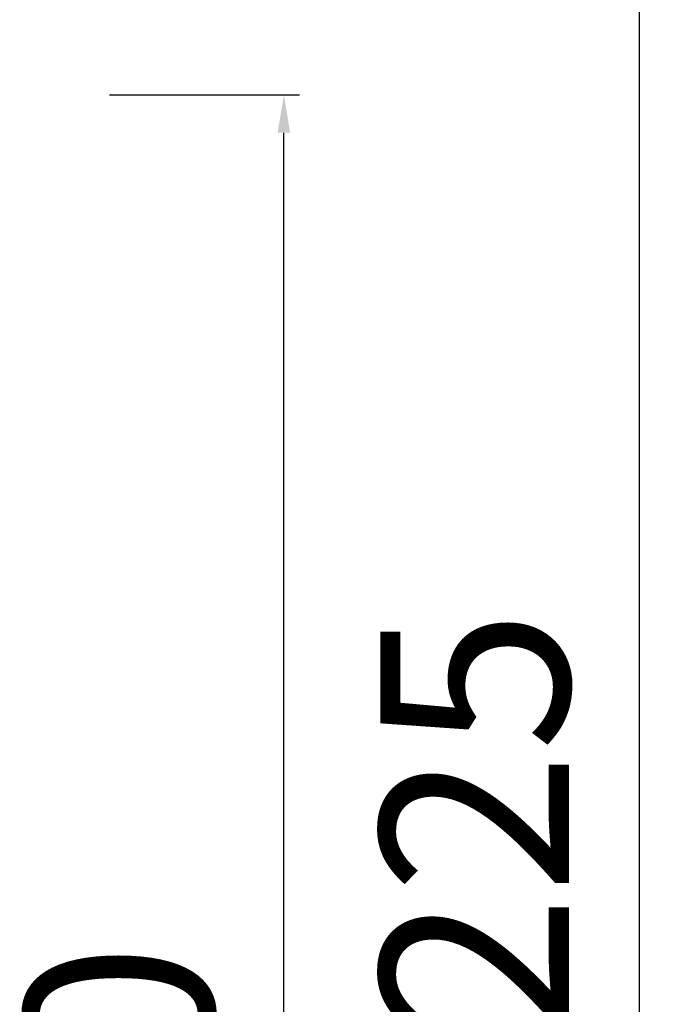
# Model space of a CAD drawing. Units: millimetres. Extents: x 10401 to 10702, y 10393 to 11112.
# Drawn here: x 10652 to 10702, y 10537 to 10615 of the extents above; entities that cross this region are included whole.
import ezdxf

# ---------------------------------------------------------------- set-up
doc = ezdxf.new("R2010")
doc.units = ezdxf.units.MM
doc.layers.get('Defpoints').update_dxf_attribs({"lineweight": 9})
doc.layers.add('QUOTE', color=6, linetype='Continuous', lineweight=13)
doc.styles.get("Standard").update_dxf_attribs({"font": 'arial.ttf'})
doc.dimstyles.new('ISO-25', dxfattribs={"dimtxt": 15, "dimasz": 3, "dimexe": 1.25, "dimexo": 0.625, "dimgap": 3.5, "dimtad": 1, "dimdec": 0, "dimtxsty": 'Standard', "dimcen": 2.5, "dimadec": 0, "dimazin": 0, "dimtfac": 1, "dimtdec": 0, "dimtmove": 0, "dimatfit": 3, "dimfxl": 1, "dimarcsym": 0})

# ---------------------------------------------------------------- blocks, each defined once
blk = doc.blocks.new('*D85')
at = {"layer": 'Defpoints', "color": 0, "transparency": 16777216}
for p in [(10658.234, 10608.953), (10672.733, 10608.953), (10660.742, 10440.025)]:
    blk.add_point(p, dxfattribs=at)
at = {"layer": 'QUOTE', "color": 0, "lineweight": -2, "transparency": 16777216}
for p, q in [((10658.859, 10608.953), (10673.983, 10608.953)), ((10672.733, 10443.025), (10672.733, 10605.953)), ((10661.367, 10440.025), (10673.983, 10440.025))]:
    blk.add_line(p, q, dxfattribs=at)
at = {"layer": 'QUOTE', "color": 0, "transparency": 16777216}
for points in [[(10672.233, 10605.953), (10673.233, 10605.953), (10672.733, 10608.953)], [(10672.233, 10443.025), (10673.233, 10443.025), (10672.733, 10440.025)]]:
    blk.add_solid(points, dxfattribs=at)
at = {"layer": 'QUOTE', "color": 0, "transparency": 16777216, "insert": (10661.574, 10524.489), "char_height": 15, "attachment_point": 5, "rotation": 90}
blk.add_mtext('170', dxfattribs=at)
blk = doc.blocks.new('*D86')
at = {"layer": 'Defpoints', "color": 0, "transparency": 16777216}
for p in [(10664.086, 10664.851), (10701.005, 10664.851), (10664.086, 10437.255)]:
    blk.add_point(p, dxfattribs=at)
at = {"layer": 'QUOTE', "color": 0, "lineweight": -2, "transparency": 16777216}
for p, q in [((10664.711, 10664.851), (10702.255, 10664.851)), ((10701.005, 10440.255), (10701.005, 10661.851)), ((10664.711, 10437.255), (10702.255, 10437.255))]:
    blk.add_line(p, q, dxfattribs=at)
at = {"layer": 'QUOTE', "color": 0, "transparency": 16777216}
for points in [[(10700.505, 10661.851), (10701.505, 10661.851), (10701.005, 10664.851)], [(10700.505, 10440.255), (10701.505, 10440.255), (10701.005, 10437.255)]]:
    blk.add_solid(points, dxfattribs=at)
at = {"layer": 'QUOTE', "color": 0, "transparency": 16777216, "insert": (10689.847, 10551.053), "char_height": 15, "attachment_point": 5, "rotation": 90}
blk.add_mtext('225', dxfattribs=at)

msp = doc.modelspace()

# ---------------------------------------------------------------- dimensions: what is measured, and where the dimension line sits
at = {"layer": 'QUOTE'}
for base, p1, p2, text, picture, middle in [((10701.005, 10664.851), (10664.086, 10437.255), (10664.086, 10664.851), '225', '*D86', (10689.847, 10551.053)), ((10672.733, 10608.953), (10660.742, 10440.025), (10658.234, 10608.953), '170', '*D85', (10661.574, 10524.489))]:
    dim = msp.add_linear_dim(base=base, p1=p1, p2=p2, angle=90, text=text, dimstyle='ISO-25', dxfattribs=at)
    dim.commit()
    dim.dimension.update_dxf_attribs({"geometry": picture, "text_midpoint": middle})

doc.saveas('drawing.dxf')
